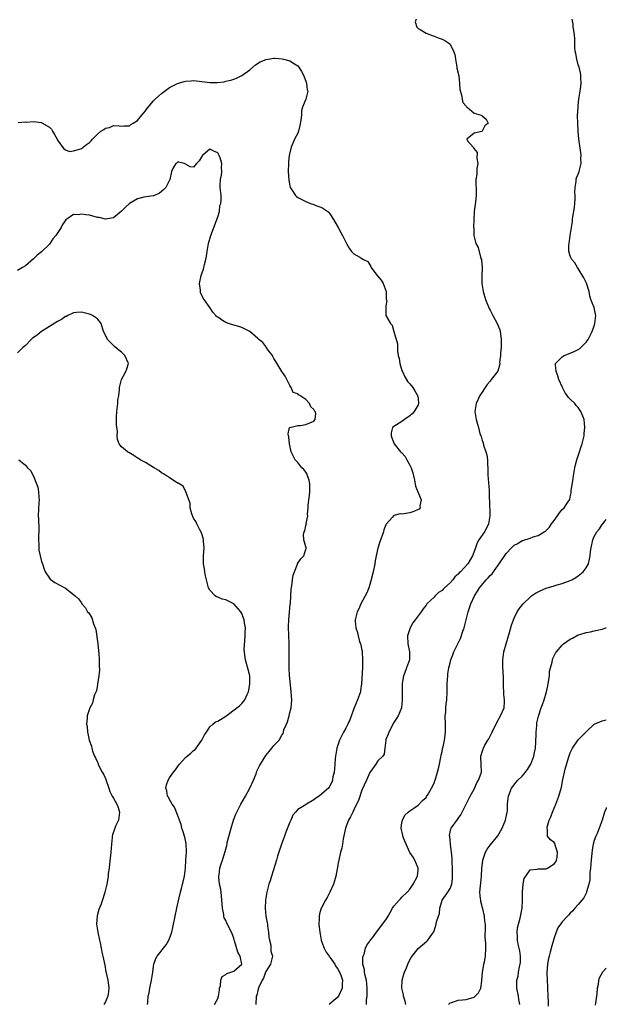
# Model space of a CAD drawing. Units: inches. Extents: x 2562000 to 2565000, y 1530000 to 1533000.
# Drawn here: x 2564854 to 2565000, y 1530979 to 1531225 of the extents above; entities that cross this region are included whole.
import ezdxf

# ---------------------------------------------------------------- set-up
doc = ezdxf.new("R2010")
doc.units = ezdxf.units.IN
doc.header["$MEASUREMENT"] = 0
doc.layers.add('LD25621530_2ft', color=123, linetype='Continuous')

msp = doc.modelspace()

# ---------------------------------------------------------------- linework, layer by layer
at = {"layer": 'LD25621530_2ft'}
for points, elevation in [([(2564952.5, 1531225), (2564952.31, 1531224.31), (2564952.72, 1531223), (2564953, 1531222.71), (2564953.55, 1531222.45), (2564955, 1531221.52), (2564956.8, 1531220.8), (2564957, 1531220.76), (2564958.29, 1531220.29), (2564959, 1531220.01), (2564959.71, 1531219.71), (2564960.73, 1531219), (2564961, 1531218.73), (2564961.89, 1531217), (2564962.17, 1531216.17), (2564962.35, 1531215), (2564962.71, 1531213), (2564962.73, 1531212.73), (2564963, 1531211.52), (2564963.08, 1531211.08), (2564963.15, 1531210.85), (2564963.36, 1531209), (2564963.4, 1531207.4), (2564963.87, 1531206.13), (2564964.04, 1531205), (2564964.23, 1531204.23), (2564965, 1531203.27), (2564965.11, 1531203.11), (2564965.29, 1531203), (2564967, 1531201.55), (2564968.8, 1531201), (2564968.91, 1531200.91), (2564969, 1531200.88), (2564970.02, 1531200.02), (2564970.49, 1531199), (2564969.66, 1531198.34), (2564969.04, 1531197), (2564968.95, 1531196.95), (2564967, 1531196.57), (2564965.21, 1531195), (2564965.38, 1531194.62), (2564966.73, 1531193), (2564966.89, 1531192.89), (2564967, 1531192.6), (2564967.74, 1531191.74), (2564967.7, 1531190.3), (2564967.91, 1531189), (2564967.68, 1531187.68), (2564967.65, 1531187), (2564967.7, 1531186.3), (2564967.41, 1531185), (2564967.44, 1531183.44), (2564967.52, 1531183), (2564967.49, 1531182.51), (2564967.51, 1531181), (2564967.35, 1531179.35), (2564967.24, 1531178.76), (2564967.05, 1531177), (2564966.94, 1531175), (2564966.89, 1531173), (2564966.91, 1531172.91), (2564966.95, 1531171), (2564967.42, 1531169), (2564967.99, 1531167.99), (2564968.72, 1531165.28), (2564968.83, 1531165), (2564968.86, 1531164.86), (2564969.01, 1531163.01), (2564968.95, 1531160.95), (2564968.97, 1531159), (2564969.26, 1531157), (2564969.84, 1531155), (2564970.75, 1531152.75), (2564971, 1531152.3), (2564971.67, 1531151), (2564972.75, 1531149), (2564973, 1531148.45), (2564973.4, 1531147.4), (2564973.51, 1531147), (2564973.58, 1531146.42), (2564973.79, 1531145), (2564973.74, 1531143), (2564973.6, 1531141.6), (2564973.58, 1531141), (2564973.38, 1531139.38), (2564973.39, 1531139), (2564973.36, 1531138.64), (2564972.9, 1531137.1), (2564971.3, 1531135), (2564971.16, 1531134.84), (2564971, 1531134.63), (2564970.24, 1531133.76), (2564969.75, 1531133), (2564969, 1531131.88), (2564968.47, 1531131), (2564967.52, 1531129), (2564967.17, 1531127), (2564967.49, 1531125), (2564967.89, 1531123.89), (2564968.09, 1531123), (2564968.46, 1531121.54), (2564968.66, 1531121), (2564968.77, 1531120.77), (2564969, 1531119.79), (2564969.24, 1531119.24), (2564969.36, 1531118.64), (2564969.94, 1531117), (2564970.2, 1531116.2), (2564970.31, 1531115), (2564970.32, 1531113.68), (2564970.41, 1531113), (2564970.46, 1531112.46), (2564970.43, 1531111), (2564970.51, 1531110.51), (2564970.56, 1531109), (2564970.64, 1531108.64), (2564970.73, 1531107), (2564970.78, 1531105.22), (2564970.84, 1531104.84), (2564970.89, 1531101), (2564970.57, 1531099), (2564970.1, 1531097.9), (2564969.57, 1531097), (2564968.22, 1531095), (2564967.79, 1531094.21), (2564967.31, 1531093), (2564967, 1531092.06), (2564966.59, 1531091), (2564965.43, 1531089), (2564963.58, 1531087), (2564963.28, 1531086.72), (2564963, 1531086.4), (2564962.23, 1531085.77), (2564961.66, 1531085), (2564961, 1531084.24), (2564959.62, 1531083), (2564959.32, 1531082.68), (2564959, 1531082.31), (2564958.14, 1531081.86), (2564957.25, 1531081), (2564957, 1531080.71), (2564955.2, 1531079), (2564955, 1531078.69), (2564954.28, 1531077.72), (2564953.81, 1531077), (2564953, 1531076), (2564952.33, 1531075), (2564951.72, 1531074.28), (2564951.01, 1531073), (2564950.4, 1531071), (2564950.48, 1531069), (2564950.9, 1531067), (2564950.86, 1531065), (2564950.15, 1531063), (2564949.63, 1531061.63), (2564949.41, 1531061), (2564949.08, 1531059.08), (2564949.01, 1531057), (2564949.06, 1531055), (2564948.86, 1531053), (2564948.01, 1531051), (2564947.63, 1531050.37), (2564947, 1531049.4), (2564945.75, 1531047), (2564945.57, 1531046.43), (2564945, 1531045.09), (2564944.96, 1531044.96), (2564944.68, 1531043), (2564944.53, 1531041.47), (2564944.22, 1531041), (2564943, 1531039.84), (2564942.51, 1531039), (2564941, 1531036.93), (2564940.12, 1531035), (2564939, 1531032.45), (2564938.11, 1531029.89), (2564937.67, 1531029), (2564937, 1531027.57), (2564936.71, 1531027), (2564936.19, 1531025.81), (2564935.68, 1531025), (2564935, 1531023.28), (2564934.87, 1531023), (2564934.29, 1531020.3), (2564934.14, 1531019), (2564933.97, 1531018.03), (2564933.68, 1531017), (2564933.2, 1531015), (2564933, 1531013.93), (2564932.87, 1531013.13), (2564932.85, 1531012.85), (2564932.53, 1531011), (2564932.17, 1531009.83), (2564931.94, 1531009), (2564930.99, 1531007), (2564930.31, 1531005.69), (2564929.89, 1531005), (2564929, 1531003.26), (2564928.85, 1531003), (2564928.42, 1531001.58), (2564928.29, 1531001), (2564928.32, 1531000.32), (2564928.26, 1530999), (2564928.39, 1530997.61), (2564928.49, 1530997), (2564928.85, 1530995), (2564929, 1530994.54), (2564929.55, 1530993), (2564930.04, 1530992.04), (2564930.85, 1530991), (2564930.9, 1530990.9), (2564931, 1530990.81), (2564932.2, 1530989), (2564932.46, 1530988.46), (2564933, 1530987.87), (2564933.27, 1530987.27), (2564933.41, 1530987), (2564933.71, 1530986.29), (2564934.13, 1530985), (2564934.06, 1530984.06), (2564934.09, 1530983), (2564933.16, 1530981), (2564933, 1530980.76), (2564931, 1530979.1), (2564930.85, 1530979)], 7872), ([(2564940.14, 1530979), (2564940.13, 1530980.13), (2564940.28, 1530981), (2564940.35, 1530981.65), (2564940.35, 1530983), (2564940.12, 1530985), (2564939.8, 1530986.2), (2564939.66, 1530987), (2564939.63, 1530987.63), (2564939.27, 1530989), (2564939.23, 1530990.77), (2564939.29, 1530991), (2564939.52, 1530991.52), (2564939.92, 1530993), (2564940.25, 1530993.75), (2564941, 1530994.74), (2564941.1, 1530994.9), (2564941.64, 1530995.64), (2564942.6, 1530997), (2564943, 1530997.44), (2564944.17, 1530999), (2564945, 1531000.06), (2564945.52, 1531001), (2564946.07, 1531001.93), (2564946.65, 1531003), (2564947, 1531003.53), (2564948.26, 1531005), (2564948.61, 1531005.38), (2564949, 1531005.79), (2564950.28, 1531007), (2564951, 1531007.79), (2564951.82, 1531009), (2564952.85, 1531011), (2564953, 1531012.5), (2564953.07, 1531013), (2564952.22, 1531015), (2564951.79, 1531015.79), (2564951, 1531016.91), (2564950.9, 1531017.1), (2564950.02, 1531019), (2564949.75, 1531019.75), (2564949.22, 1531021), (2564949.2, 1531021.2), (2564948.79, 1531023), (2564949, 1531024.44), (2564949.1, 1531025), (2564949.75, 1531026.25), (2564950.56, 1531027), (2564951, 1531027.35), (2564951.98, 1531027.98), (2564953, 1531028.71), (2564954.12, 1531029.88), (2564955, 1531030.66), (2564955.14, 1531030.86), (2564955.51, 1531031.51), (2564956.4, 1531033), (2564957, 1531034.23), (2564957.23, 1531034.77), (2564957.3, 1531035), (2564957.9, 1531037), (2564958.21, 1531038.21), (2564958.34, 1531039), (2564958.73, 1531040.73), (2564958.78, 1531041.22), (2564959, 1531042.12), (2564959.15, 1531042.85), (2564959.27, 1531043.27), (2564959.63, 1531045), (2564959.78, 1531046.22), (2564959.85, 1531047), (2564959.83, 1531047.83), (2564959.84, 1531049), (2564959.82, 1531051), (2564959.92, 1531051.92), (2564959.97, 1531053), (2564960.06, 1531053.94), (2564960.21, 1531055), (2564960.31, 1531057), (2564960.32, 1531059), (2564960.42, 1531061), (2564960.47, 1531061.53), (2564960.69, 1531063), (2564961, 1531064.3), (2564961.19, 1531065), (2564961.71, 1531066.29), (2564961.97, 1531067), (2564962.86, 1531068.86), (2564963.63, 1531070.37), (2564964.22, 1531072.22), (2564964.5, 1531073), (2564965, 1531075.04), (2564965.54, 1531077), (2564966.21, 1531079), (2564967.08, 1531081), (2564967.85, 1531082.15), (2564968.35, 1531083), (2564970.05, 1531085), (2564970.54, 1531085.46), (2564971, 1531086.06), (2564971.47, 1531086.53), (2564971.83, 1531087), (2564973, 1531088.67), (2564973.27, 1531089), (2564975, 1531091.59), (2564976.37, 1531093), (2564976.7, 1531093.3), (2564977, 1531093.65), (2564977.9, 1531094.1), (2564979, 1531094.84), (2564979.15, 1531094.85), (2564981, 1531095.44), (2564981.72, 1531095.72), (2564983, 1531096.03), (2564984.48, 1531097), (2564984.82, 1531097.18), (2564985, 1531097.32), (2564985.82, 1531098.18), (2564986.31, 1531099), (2564987, 1531099.84), (2564987.8, 1531101), (2564988.28, 1531101.72), (2564989, 1531102.56), (2564989.52, 1531103), (2564990.39, 1531104.39), (2564990.91, 1531105.09), (2564991, 1531105.71), (2564991.26, 1531106.74), (2564991.21, 1531107), (2564991.19, 1531107.19), (2564991.72, 1531110.28), (2564991.79, 1531111), (2564992.14, 1531113), (2564992.3, 1531113.7), (2564992.67, 1531115), (2564993.35, 1531117), (2564993.7, 1531118.3), (2564993.96, 1531119), (2564994.32, 1531120.32), (2564994.45, 1531121), (2564994.47, 1531121.53), (2564994.68, 1531123), (2564994.45, 1531125), (2564994.13, 1531125.87), (2564993.68, 1531127), (2564993, 1531128.02), (2564992.5, 1531128.5), (2564992.12, 1531129), (2564991, 1531130.14), (2564990.56, 1531130.56), (2564990.26, 1531131), (2564989.72, 1531131.72), (2564989.03, 1531133), (2564988.15, 1531135), (2564987.9, 1531135.9), (2564987.45, 1531137), (2564987.31, 1531138.69), (2564987.36, 1531139), (2564989, 1531140.67), (2564989.5, 1531141), (2564991, 1531141.58), (2564991.96, 1531142.04), (2564993, 1531142.51), (2564993.28, 1531142.72), (2564993.62, 1531143), (2564995, 1531144.36), (2564995.45, 1531145), (2564995.97, 1531146.03), (2564996.48, 1531147), (2564997, 1531148.4), (2564997.17, 1531149), (2564997.37, 1531151), (2564997.34, 1531151.34), (2564997.01, 1531153), (2564996.16, 1531155), (2564995.89, 1531155.89), (2564995.7, 1531157), (2564995.07, 1531159.07), (2564994.43, 1531160.43), (2564993, 1531162.77), (2564992.81, 1531163), (2564992.16, 1531164.16), (2564991.36, 1531165), (2564991, 1531165.86), (2564990.7, 1531166.7), (2564990.67, 1531167), (2564990.68, 1531168.68), (2564990.74, 1531169), (2564991.01, 1531171.01), (2564991.53, 1531174.47), (2564991.56, 1531175), (2564991.64, 1531175.64), (2564992.04, 1531177.96), (2564992.17, 1531179), (2564992.24, 1531180.24), (2564992.26, 1531181), (2564992.18, 1531181.82), (2564992.22, 1531183), (2564992.49, 1531184.49), (2564992.5, 1531185), (2564992.6, 1531185.4), (2564993, 1531186.34), (2564993.22, 1531187), (2564993.69, 1531189), (2564993.68, 1531190.32), (2564993.7, 1531191), (2564993.63, 1531191.63), (2564993.16, 1531195.16), (2564992.98, 1531196.98), (2564992.87, 1531199), (2564992.85, 1531200.85), (2564992.95, 1531203), (2564993, 1531203.48), (2564993.17, 1531205), (2564993.49, 1531207), (2564993.54, 1531207.54), (2564993.72, 1531209), (2564993.65, 1531210.35), (2564993.63, 1531211), (2564993.57, 1531211.57), (2564993.19, 1531213), (2564993, 1531213.61), (2564992.62, 1531215), (2564992.42, 1531216.42), (2564992.26, 1531217), (2564992.18, 1531217.82), (2564992.17, 1531220.17), (2564992.09, 1531221), (2564991.86, 1531222.14), (2564991.77, 1531223), (2564991.74, 1531223.74), (2564991.45, 1531225)], 7870), ([(2564853.17, 1531199.17), (2564855, 1531199.37), (2564855.29, 1531199.29), (2564857, 1531199.45), (2564859, 1531199.17), (2564859.14, 1531199.14), (2564861, 1531198.01), (2564861.51, 1531197.51), (2564861.78, 1531197), (2564862.24, 1531196.24), (2564862.9, 1531195), (2564863, 1531194.79), (2564864.6, 1531192.6), (2564865, 1531192.41), (2564866, 1531192), (2564867, 1531192.1), (2564868.52, 1531192.53), (2564869, 1531192.73), (2564869.41, 1531193), (2564870.29, 1531193.71), (2564871, 1531194.24), (2564871.41, 1531194.59), (2564871.74, 1531195), (2564873, 1531196.27), (2564873.87, 1531197), (2564874.56, 1531197.44), (2564875, 1531197.75), (2564876.03, 1531197.97), (2564877, 1531198.41), (2564878.39, 1531198.39), (2564879, 1531198.28), (2564879.66, 1531198.34), (2564881, 1531198.39), (2564881.34, 1531198.66), (2564881.93, 1531199), (2564883, 1531199.69), (2564884.1, 1531201), (2564885, 1531202.13), (2564885.35, 1531202.65), (2564885.61, 1531203), (2564887, 1531204.59), (2564887.38, 1531205), (2564888.21, 1531205.79), (2564889, 1531206.47), (2564889.3, 1531206.7), (2564891, 1531207.98), (2564893, 1531208.92), (2564894.59, 1531209.41), (2564895, 1531209.49), (2564896.36, 1531209.64), (2564897, 1531209.65), (2564899, 1531209.44), (2564901, 1531209.17), (2564902.85, 1531209.15), (2564904.64, 1531209.36), (2564905, 1531209.49), (2564906.27, 1531209.73), (2564907, 1531210.04), (2564907.72, 1531210.28), (2564909, 1531210.92), (2564911, 1531212.37), (2564912.4, 1531213.6), (2564913.62, 1531214.38), (2564915.07, 1531214.93), (2564915.61, 1531215), (2564917, 1531215.25), (2564917.26, 1531215.26), (2564919.13, 1531215.13), (2564919.45, 1531215), (2564921, 1531214.62), (2564922.18, 1531213.82), (2564923, 1531213.31), (2564923.26, 1531213), (2564923.93, 1531211.93), (2564924.45, 1531211), (2564925, 1531209.54), (2564925.19, 1531209), (2564925.35, 1531207.36), (2564925.54, 1531207), (2564925.04, 1531205), (2564924.2, 1531203), (2564923.9, 1531202.1), (2564923.9, 1531201), (2564923.78, 1531199.78), (2564923.54, 1531198.46), (2564923.17, 1531197), (2564923, 1531196.55), (2564922.18, 1531195), (2564921.81, 1531194.19), (2564921.33, 1531193), (2564920.84, 1531191), (2564920.66, 1531189.34), (2564920.64, 1531189), (2564920.62, 1531187), (2564920.76, 1531184.76), (2564921, 1531183.4), (2564921.08, 1531183.08), (2564921.11, 1531183), (2564921.36, 1531182.64), (2564922.42, 1531181), (2564922.7, 1531180.7), (2564923, 1531180.51), (2564925, 1531179.44), (2564926.13, 1531179), (2564927, 1531178.69), (2564927.53, 1531178.47), (2564929, 1531177.97), (2564930.49, 1531177), (2564930.75, 1531176.75), (2564931, 1531176.42), (2564931.91, 1531175), (2564933.04, 1531173), (2564933.7, 1531171.7), (2564934.16, 1531171), (2564935, 1531169.3), (2564935.19, 1531169), (2564935.83, 1531167.83), (2564936.36, 1531167), (2564937, 1531166.43), (2564938.45, 1531165.55), (2564939, 1531165.27), (2564939.37, 1531165), (2564940.51, 1531164.51), (2564941, 1531163.66), (2564941.26, 1531163.26), (2564941.34, 1531163), (2564942.24, 1531161.76), (2564942.82, 1531161), (2564942.92, 1531160.92), (2564943.82, 1531159.82), (2564944.33, 1531159), (2564945.02, 1531157), (2564945.09, 1531155.09), (2564945.23, 1531154.77), (2564945, 1531153.44), (2564944.98, 1531153), (2564945, 1531151), (2564946.14, 1531149), (2564946.58, 1531148.58), (2564946.93, 1531147), (2564947.91, 1531143.91), (2564947.87, 1531143), (2564947.87, 1531142.13), (2564948.08, 1531141), (2564948.27, 1531140.27), (2564948.44, 1531139), (2564949, 1531137.29), (2564949.11, 1531137), (2564949.73, 1531135.73), (2564950.47, 1531134.47), (2564951, 1531133.93), (2564951.7, 1531133), (2564952.21, 1531132.21), (2564952.91, 1531131), (2564953, 1531130.3), (2564953.13, 1531129), (2564953, 1531128.68), (2564952.02, 1531127), (2564951.57, 1531126.43), (2564951, 1531125.95), (2564949.6, 1531125), (2564949, 1531124.51), (2564947.67, 1531123.67), (2564947, 1531123.28), (2564946.66, 1531123), (2564946.29, 1531121.71), (2564946.27, 1531121), (2564946.45, 1531120.45), (2564947.04, 1531119), (2564948.66, 1531117), (2564948.83, 1531116.83), (2564949, 1531116.7), (2564949.83, 1531115.83), (2564950.21, 1531115), (2564951, 1531113.66), (2564951.28, 1531113), (2564951.73, 1531111.73), (2564951.88, 1531111), (2564952.13, 1531109.87), (2564952.29, 1531109), (2564952.37, 1531108.37), (2564952.97, 1531107), (2564953.76, 1531105), (2564953.44, 1531103.44), (2564953.53, 1531103), (2564953.32, 1531102.68), (2564953, 1531102.58), (2564951.97, 1531102.03), (2564951, 1531101.71), (2564949.46, 1531101.46), (2564949, 1531101.43), (2564948.53, 1531101.47), (2564946.97, 1531101.03), (2564946.55, 1531100.55), (2564945.14, 1531099), (2564945.07, 1531098.93), (2564945, 1531098.77), (2564944.51, 1531097.49), (2564944.38, 1531097), (2564943.5, 1531094.5), (2564943, 1531092.93), (2564942.59, 1531091), (2564942.28, 1531089.72), (2564942.19, 1531089), (2564941.8, 1531087), (2564941.42, 1531085.42), (2564941.35, 1531085), (2564941, 1531083.86), (2564940.71, 1531083), (2564940.25, 1531081.75), (2564938.77, 1531079), (2564938.2, 1531077.8), (2564937.79, 1531077), (2564937.31, 1531075), (2564937.31, 1531074.69), (2564937.47, 1531073), (2564937.87, 1531071.87), (2564938.04, 1531071), (2564938.43, 1531069.57), (2564938.63, 1531069), (2564938.7, 1531068.7), (2564939.03, 1531067), (2564939.17, 1531065), (2564939.14, 1531063.14), (2564938.93, 1531059), (2564938.67, 1531057.33), (2564938.61, 1531057), (2564937.92, 1531055), (2564937.1, 1531053), (2564935.95, 1531050.05), (2564935.48, 1531049), (2564935, 1531047.99), (2564934.43, 1531047), (2564933.43, 1531045), (2564932.76, 1531043), (2564932.4, 1531041), (2564932.31, 1531040.31), (2564932.21, 1531039), (2564932.18, 1531037.82), (2564932.06, 1531037), (2564931.78, 1531035.78), (2564931.69, 1531035), (2564931.5, 1531034.5), (2564931, 1531033.53), (2564930.81, 1531033.19), (2564930.65, 1531033), (2564929, 1531031.59), (2564928.33, 1531031), (2564927.51, 1531030.49), (2564927, 1531030.1), (2564925.16, 1531029), (2564924.64, 1531028.64), (2564923, 1531027.62), (2564922.42, 1531027), (2564921.79, 1531026.21), (2564921.24, 1531025), (2564921, 1531024.45), (2564920.04, 1531021.96), (2564919.65, 1531021), (2564918.9, 1531019), (2564917.97, 1531015.97), (2564917.7, 1531015), (2564916.42, 1531011), (2564916.12, 1531009.88), (2564915.79, 1531009), (2564915.28, 1531007), (2564915, 1531005.52), (2564914.92, 1531005), (2564914.81, 1531003), (2564915.01, 1531001), (2564915.37, 1530999.37), (2564915.4, 1530999), (2564915.47, 1530998.53), (2564915.72, 1530997), (2564915.79, 1530995.79), (2564915.94, 1530995), (2564916.25, 1530993.75), (2564916.28, 1530993), (2564916.29, 1530992.29), (2564916.68, 1530991), (2564916.22, 1530989), (2564915, 1530987.18), (2564914.95, 1530987), (2564914.44, 1530985.56), (2564914.12, 1530985), (2564913.25, 1530983.25), (2564913.15, 1530983), (2564913, 1530982.43), (2564912.73, 1530981.27), (2564912.63, 1530981), (2564912.54, 1530979)], 7874), ([(2564902.24, 1530979), (2564903, 1530980.48), (2564903.18, 1530981), (2564903.42, 1530982.58), (2564903.46, 1530983), (2564903.66, 1530983.66), (2564903.81, 1530985), (2564904.08, 1530985.92), (2564905, 1530986.49), (2564905.26, 1530986.74), (2564906.25, 1530987), (2564907, 1530987.26), (2564908.99, 1530989), (2564908.64, 1530991), (2564908.05, 1530992.05), (2564907.17, 1530994.83), (2564907.12, 1530995), (2564907.11, 1530995.11), (2564907, 1530995.54), (2564906.63, 1530996.63), (2564905.47, 1530999), (2564905.28, 1530999.28), (2564905, 1530999.95), (2564904.58, 1531000.58), (2564904.54, 1531001), (2564904.55, 1531001.45), (2564904.19, 1531003), (2564904.08, 1531004.08), (2564904.07, 1531005), (2564903.91, 1531006.09), (2564903.79, 1531007.79), (2564903.46, 1531009), (2564903.25, 1531010.75), (2564903.27, 1531011), (2564903.35, 1531011.35), (2564903.57, 1531013), (2564903.88, 1531014.12), (2564904.21, 1531015), (2564904.86, 1531017.14), (2564905, 1531017.74), (2564905.3, 1531018.7), (2564905.33, 1531019), (2564905.4, 1531019.4), (2564906.35, 1531023), (2564906.97, 1531025), (2564907.53, 1531026.47), (2564907.76, 1531027), (2564908.81, 1531029), (2564909.95, 1531031), (2564911, 1531032.97), (2564911.9, 1531035), (2564912.58, 1531036.58), (2564912.81, 1531037.19), (2564913.44, 1531038.56), (2564915, 1531041.12), (2564915.86, 1531042.14), (2564916.55, 1531043), (2564917, 1531043.6), (2564918.33, 1531045), (2564919, 1531046.21), (2564919.35, 1531046.65), (2564919.4, 1531047), (2564919.54, 1531047.54), (2564920.16, 1531049), (2564920.44, 1531049.56), (2564920.83, 1531051), (2564921, 1531051.85), (2564921.3, 1531053), (2564921.49, 1531055), (2564921.37, 1531057), (2564921, 1531060.41), (2564920.96, 1531061), (2564920.88, 1531063), (2564920.85, 1531067), (2564920.81, 1531069.19), (2564920.73, 1531071), (2564920.67, 1531073.33), (2564920.76, 1531075), (2564920.95, 1531076.95), (2564921.11, 1531078.89), (2564921.15, 1531079.15), (2564921.32, 1531082.68), (2564921.49, 1531083.49), (2564921.67, 1531085), (2564921.84, 1531086.16), (2564922.15, 1531087), (2564922.9, 1531088.9), (2564922.94, 1531089.06), (2564923, 1531089.16), (2564923.76, 1531090.24), (2564924.53, 1531091), (2564925, 1531092.69), (2564925.18, 1531093), (2564925, 1531093.26), (2564924.53, 1531095), (2564924.41, 1531096.41), (2564924.56, 1531097), (2564924.74, 1531097.26), (2564925, 1531098.59), (2564925.15, 1531098.85), (2564925.09, 1531099.09), (2564925.47, 1531101), (2564925.41, 1531101.41), (2564925.57, 1531103), (2564925.55, 1531103.56), (2564925.74, 1531105), (2564925.94, 1531106.06), (2564926.02, 1531107), (2564926.03, 1531109), (2564925.85, 1531109.85), (2564925.45, 1531111), (2564925.35, 1531111.35), (2564925, 1531111.91), (2564924.52, 1531112.52), (2564924.04, 1531113), (2564923, 1531114.33), (2564922.31, 1531115), (2564921.34, 1531117), (2564920.92, 1531119), (2564920.75, 1531120.75), (2564920.66, 1531121), (2564920.55, 1531121.45), (2564920.96, 1531123), (2564921, 1531123.06), (2564921.04, 1531123.04), (2564923, 1531123.57), (2564923.55, 1531123.55), (2564925, 1531123.83), (2564927, 1531124.64), (2564927.36, 1531125), (2564927.46, 1531126.54), (2564927.32, 1531127), (2564927.17, 1531127.17), (2564927, 1531127.54), (2564926.23, 1531128.23), (2564925.93, 1531129), (2564925, 1531130.07), (2564923.53, 1531131), (2564923.19, 1531131.19), (2564923, 1531131.42), (2564921.81, 1531131.81), (2564921.37, 1531133), (2564921, 1531133.56), (2564919.83, 1531135.83), (2564919, 1531137), (2564917.5, 1531139.5), (2564917, 1531140.27), (2564916.78, 1531140.78), (2564916.64, 1531141), (2564915.63, 1531142.37), (2564915.13, 1531143.13), (2564915, 1531143.26), (2564914.24, 1531144.24), (2564913.26, 1531145), (2564913, 1531145.29), (2564911, 1531146.98), (2564909.69, 1531147.69), (2564909, 1531148), (2564908.27, 1531148.27), (2564907, 1531148.56), (2564905.72, 1531149), (2564905, 1531149.22), (2564904.22, 1531149.78), (2564903, 1531150.55), (2564902.74, 1531150.74), (2564902.54, 1531151), (2564901.8, 1531151.8), (2564901.03, 1531153), (2564899.61, 1531155), (2564899.35, 1531155.35), (2564898.72, 1531156.72), (2564898.68, 1531157), (2564898.68, 1531157.32), (2564898.48, 1531159), (2564898.88, 1531161), (2564899.46, 1531162.54), (2564899.72, 1531163.72), (2564900.08, 1531165), (2564900.21, 1531165.79), (2564900.37, 1531167), (2564900.67, 1531169), (2564901.25, 1531171), (2564901.43, 1531171.43), (2564902.03, 1531173), (2564902.73, 1531174.73), (2564903, 1531175.67), (2564903.41, 1531177), (2564903.56, 1531178.44), (2564903.82, 1531179), (2564903.9, 1531179.9), (2564903.85, 1531181), (2564903.71, 1531182.29), (2564903.61, 1531183), (2564903.61, 1531183.61), (2564903.7, 1531185), (2564903.95, 1531186.05), (2564904.06, 1531187), (2564903.97, 1531187.97), (2564904.05, 1531189), (2564903.64, 1531190.36), (2564903.4, 1531191), (2564903, 1531191.64), (2564902.02, 1531192.02), (2564901, 1531192.54), (2564899.18, 1531191), (2564899.13, 1531190.87), (2564898.38, 1531189.62), (2564897.75, 1531189), (2564897, 1531188.03), (2564896.15, 1531188.15), (2564895, 1531188.78), (2564894.84, 1531188.84), (2564894.6, 1531189), (2564893.31, 1531189.31), (2564893, 1531189.29), (2564892.85, 1531189.15), (2564892.59, 1531189), (2564891.9, 1531187.9), (2564891.45, 1531187), (2564891.03, 1531185), (2564890.05, 1531183), (2564889.53, 1531182.47), (2564888.48, 1531181.52), (2564887.24, 1531181), (2564887, 1531180.91), (2564886.92, 1531180.92), (2564884.57, 1531180.57), (2564883, 1531180.12), (2564881, 1531179), (2564879.96, 1531178.04), (2564879, 1531177.09), (2564877, 1531175.37), (2564875, 1531175.04), (2564873.44, 1531175.44), (2564873, 1531175.5), (2564871, 1531176.04), (2564870.11, 1531176.11), (2564869, 1531176.35), (2564868.18, 1531176.18), (2564867, 1531176.2), (2564865.11, 1531174.89), (2564864.29, 1531173.71), (2564863.93, 1531173), (2564862.58, 1531171), (2564861.89, 1531170.11), (2564861, 1531168.86), (2564859, 1531166.89), (2564857.92, 1531166.08), (2564857, 1531165.16), (2564855, 1531163.43), (2564854.29, 1531163), (2564853, 1531162.26)], 7876), ([(2564885.5, 1530979), (2564885.58, 1530979.58), (2564885.68, 1530981), (2564885.86, 1530981.86), (2564886.05, 1530983), (2564886.47, 1530985), (2564886.78, 1530987), (2564887, 1530988.55), (2564887.09, 1530989), (2564887.54, 1530990.45), (2564887.87, 1530991), (2564890.11, 1530993.89), (2564890.79, 1530995), (2564891, 1530995.48), (2564891.52, 1530997), (2564891.8, 1530998.2), (2564892.35, 1531001), (2564892.77, 1531003), (2564893.29, 1531005.29), (2564893.73, 1531007), (2564893.93, 1531007.93), (2564894.24, 1531009), (2564894.42, 1531009.58), (2564894.69, 1531011), (2564894.96, 1531013), (2564895.07, 1531015), (2564895.21, 1531017), (2564895.17, 1531019.17), (2564894.76, 1531020.76), (2564894.31, 1531022.31), (2564894.07, 1531023), (2564893.88, 1531023.88), (2564893.49, 1531025), (2564893, 1531026.32), (2564892.22, 1531028.22), (2564891.6, 1531029), (2564891, 1531030.18), (2564890.71, 1531030.71), (2564890.48, 1531031), (2564890.29, 1531032.29), (2564890.06, 1531033), (2564890.21, 1531033.79), (2564890.61, 1531035), (2564891, 1531035.52), (2564891.97, 1531037), (2564892.47, 1531037.53), (2564893, 1531038.27), (2564893.46, 1531039), (2564895, 1531040.62), (2564895.37, 1531041), (2564896.3, 1531041.7), (2564897, 1531042.36), (2564897.37, 1531042.63), (2564897.65, 1531043), (2564899.05, 1531045), (2564899.74, 1531046.26), (2564900.18, 1531047), (2564901, 1531048.28), (2564901.76, 1531049), (2564902.48, 1531049.52), (2564903, 1531049.68), (2564905.07, 1531050.93), (2564907.81, 1531053), (2564908.45, 1531053.55), (2564909, 1531054.13), (2564909.79, 1531055), (2564910.38, 1531056.38), (2564910.72, 1531057), (2564911.03, 1531058.97), (2564910.99, 1531060.99), (2564910.63, 1531062.63), (2564910.15, 1531064.15), (2564909.95, 1531065), (2564909.81, 1531066.19), (2564909.66, 1531067), (2564909.64, 1531067.64), (2564909.74, 1531069.74), (2564909.89, 1531071), (2564909.85, 1531071.85), (2564909.92, 1531073), (2564909.73, 1531074.27), (2564909.57, 1531075), (2564909.43, 1531075.43), (2564909, 1531076.62), (2564908.81, 1531077), (2564907.04, 1531079.04), (2564905, 1531080), (2564904.15, 1531080.15), (2564903, 1531080.66), (2564902.74, 1531080.74), (2564902.37, 1531081), (2564901, 1531082.4), (2564900.69, 1531083), (2564900.34, 1531084.34), (2564899.96, 1531086.04), (2564899.79, 1531087), (2564899.71, 1531087.71), (2564899.44, 1531089), (2564899.46, 1531091), (2564899.61, 1531093), (2564899.45, 1531094.55), (2564899.45, 1531095), (2564899.41, 1531095.41), (2564899, 1531096.48), (2564898.88, 1531096.88), (2564898.53, 1531097.47), (2564897.77, 1531099), (2564897.55, 1531099.55), (2564897, 1531100.38), (2564896.81, 1531100.81), (2564896.7, 1531101), (2564896.54, 1531101.46), (2564896.15, 1531103), (2564896.12, 1531104.12), (2564895.03, 1531106.97), (2564895.03, 1531107), (2564894.35, 1531108.35), (2564893.12, 1531109.12), (2564893, 1531109.15), (2564892.64, 1531109.36), (2564891, 1531110.48), (2564890.72, 1531110.72), (2564890.2, 1531111), (2564889.47, 1531111.47), (2564889, 1531111.7), (2564888.27, 1531112.27), (2564886.94, 1531113.06), (2564885, 1531114.28), (2564883.68, 1531115), (2564883.26, 1531115.26), (2564883, 1531115.4), (2564882.06, 1531116.06), (2564880.81, 1531116.81), (2564880.48, 1531117), (2564879, 1531118.23), (2564878.62, 1531118.62), (2564878.41, 1531119), (2564878.02, 1531120.02), (2564877.94, 1531121), (2564877.97, 1531122.03), (2564877.73, 1531123.73), (2564877.75, 1531125), (2564877.73, 1531125.73), (2564877.81, 1531127), (2564878.04, 1531129), (2564878.11, 1531129.89), (2564878.3, 1531131), (2564878.46, 1531132.46), (2564878.49, 1531133), (2564879.01, 1531135), (2564880.06, 1531137), (2564880.28, 1531137.72), (2564880.72, 1531139), (2564879.85, 1531141), (2564879, 1531141.88), (2564878.36, 1531142.36), (2564877.27, 1531143.27), (2564877, 1531143.55), (2564876.24, 1531144.24), (2564875.5, 1531145), (2564875, 1531146.11), (2564874.52, 1531147), (2564873.88, 1531149), (2564873, 1531150.16), (2564871.79, 1531151), (2564871.25, 1531151.25), (2564871, 1531151.37), (2564869.67, 1531151.67), (2564869, 1531151.87), (2564867.78, 1531151.78), (2564867, 1531151.69), (2564865.63, 1531151), (2564865.22, 1531150.78), (2564865, 1531150.73), (2564864.03, 1531149.97), (2564863, 1531149.51), (2564861, 1531148.24), (2564859, 1531147.02), (2564857.92, 1531146.08), (2564857, 1531145.52), (2564856.72, 1531145.28), (2564856.41, 1531145), (2564855, 1531143.54), (2564854.39, 1531143), (2564853, 1531141.67)], 7878), ([(2564853.34, 1531115), (2564855, 1531113.61), (2564855.56, 1531113), (2564856.28, 1531112.28), (2564857, 1531110.9), (2564857.81, 1531109), (2564858.14, 1531108.14), (2564858.29, 1531107), (2564858.34, 1531105.66), (2564858.4, 1531105), (2564858.35, 1531104.35), (2564858.22, 1531101), (2564858.27, 1531100.27), (2564858.32, 1531097.68), (2564858.32, 1531097), (2564858.25, 1531096.25), (2564858.27, 1531095), (2564858.38, 1531093.62), (2564858.34, 1531093), (2564858.37, 1531092.37), (2564858.7, 1531091), (2564859, 1531089.55), (2564859.23, 1531089), (2564859.67, 1531087.67), (2564859.94, 1531087), (2564861, 1531085.45), (2564861.2, 1531085.2), (2564861.45, 1531085), (2564862.36, 1531084.36), (2564863.63, 1531083.63), (2564864.81, 1531083), (2564865, 1531082.88), (2564867, 1531081.3), (2564867.45, 1531081), (2564868.24, 1531080.24), (2564869, 1531079.22), (2564869.1, 1531079), (2564870.02, 1531078.02), (2564870.48, 1531077), (2564870.8, 1531076.8), (2564871.55, 1531075.55), (2564871.97, 1531074.03), (2564872.43, 1531073), (2564872.58, 1531072.58), (2564873.08, 1531069), (2564873.26, 1531067.26), (2564873.34, 1531066.66), (2564873.44, 1531065), (2564873.41, 1531063.41), (2564873.48, 1531062.52), (2564873.31, 1531061), (2564873.03, 1531058.97), (2564873, 1531058.87), (2564872.74, 1531057.26), (2564872.26, 1531056.26), (2564871.91, 1531055), (2564871.78, 1531054.22), (2564871.1, 1531053), (2564870.44, 1531051), (2564870.46, 1531050.46), (2564870.26, 1531049), (2564870.41, 1531048.41), (2564870.47, 1531047), (2564870.61, 1531046.61), (2564870.95, 1531045), (2564871.46, 1531043.46), (2564871.55, 1531043), (2564871.79, 1531042.21), (2564872.24, 1531041), (2564872.52, 1531040.52), (2564873, 1531039.44), (2564873.13, 1531039.13), (2564873.16, 1531039), (2564873.28, 1531038.72), (2564874.19, 1531037), (2564874.5, 1531036.5), (2564875, 1531035.41), (2564875.12, 1531035.12), (2564875.83, 1531033), (2564876.11, 1531032.11), (2564876.66, 1531031), (2564877, 1531030.45), (2564877.82, 1531029), (2564878.14, 1531028.14), (2564878.48, 1531027), (2564878.31, 1531025.69), (2564878.21, 1531025), (2564877.53, 1531023.53), (2564877.32, 1531023), (2564876.71, 1531021.29), (2564876.66, 1531021), (2564876.65, 1531020.65), (2564876.49, 1531019), (2564876.35, 1531017), (2564876.24, 1531016.24), (2564876.03, 1531013.97), (2564875.87, 1531013), (2564875.66, 1531011.66), (2564875.62, 1531011), (2564875.61, 1531010.39), (2564875.3, 1531009), (2564874.83, 1531007), (2564874.43, 1531005.57), (2564873.82, 1531003.82), (2564873.36, 1531002.64), (2564872.93, 1531001.07), (2564872.78, 1530999), (2564873.05, 1530997), (2564873.49, 1530995), (2564873.68, 1530994.32), (2564873.93, 1530993), (2564874.06, 1530992.06), (2564874.36, 1530991), (2564874.8, 1530988.8), (2564875.11, 1530987.11), (2564875.14, 1530986.86), (2564875.56, 1530985), (2564875.75, 1530983.75), (2564875.8, 1530983), (2564875.78, 1530982.22), (2564875.6, 1530981), (2564875, 1530979.63), (2564874.57, 1530979)], 7880), ([(2564949.98, 1530979), (2564949.82, 1530979.82), (2564949.36, 1530981), (2564949.35, 1530981.35), (2564948.95, 1530983), (2564949.05, 1530985), (2564949.47, 1530986.53), (2564949.65, 1530987), (2564950.14, 1530988.14), (2564950.49, 1530989), (2564951, 1530990.09), (2564951.33, 1530990.67), (2564953, 1530992.91), (2564955.23, 1530994.77), (2564955.48, 1530995), (2564956.42, 1530996.42), (2564956.91, 1530997.09), (2564957, 1530997.32), (2564957.5, 1530999), (2564957.62, 1530999.62), (2564958.08, 1531001), (2564958.34, 1531001.66), (2564958.46, 1531003), (2564959.05, 1531005), (2564959.84, 1531006.16), (2564960.45, 1531007), (2564961, 1531007.9), (2564961.44, 1531009), (2564961.61, 1531010.39), (2564961.64, 1531011), (2564961.6, 1531013), (2564961.53, 1531014.47), (2564961.53, 1531015.53), (2564961.39, 1531017), (2564961.11, 1531018.89), (2564961.13, 1531019.13), (2564961, 1531019.96), (2564960.91, 1531020.91), (2564960.87, 1531021), (2564960.86, 1531021.14), (2564961.19, 1531022.81), (2564961.28, 1531023), (2564962.85, 1531025.15), (2564963, 1531025.4), (2564963.68, 1531026.32), (2564964.04, 1531027), (2564966.03, 1531031), (2564967, 1531032.69), (2564967.7, 1531034.3), (2564968.14, 1531035), (2564968.75, 1531036.75), (2564968.81, 1531037), (2564968.75, 1531039), (2564968.68, 1531040.68), (2564968.68, 1531041), (2564968.76, 1531041.24), (2564969, 1531042.05), (2564969.24, 1531042.76), (2564969.33, 1531043), (2564969.7, 1531043.7), (2564970.47, 1531045), (2564970.68, 1531045.32), (2564971, 1531045.98), (2564971.37, 1531046.63), (2564971.52, 1531047), (2564972.65, 1531049.35), (2564973.61, 1531051), (2564974.52, 1531053), (2564974.55, 1531054.55), (2564974.61, 1531055), (2564974.39, 1531056.39), (2564974.32, 1531059), (2564974.35, 1531060.35), (2564974.27, 1531062.27), (2564974.19, 1531063), (2564974.18, 1531064.18), (2564974.15, 1531065), (2564974.28, 1531065.72), (2564974.46, 1531067), (2564975.02, 1531069), (2564975.84, 1531071.84), (2564976.34, 1531073.66), (2564976.82, 1531075), (2564977, 1531075.44), (2564977.75, 1531077), (2564978.21, 1531077.79), (2564979.22, 1531079), (2564981, 1531080.69), (2564981.37, 1531081), (2564982.3, 1531081.7), (2564983.63, 1531082.37), (2564985, 1531082.96), (2564987, 1531083.53), (2564987.77, 1531083.77), (2564989, 1531084.09), (2564991, 1531084.82), (2564991.38, 1531085), (2564992.41, 1531085.59), (2564993, 1531085.99), (2564994.24, 1531087), (2564995, 1531088), (2564995.52, 1531089), (2564995.83, 1531090.17), (2564995.97, 1531091), (2564996.06, 1531092.06), (2564996.21, 1531093), (2564996.63, 1531095), (2564997, 1531095.84), (2564997.63, 1531097), (2564998.29, 1531097.71), (2564999, 1531098.81), (2564999.15, 1531099), (2564999.74, 1531099.74), (2565000, 1531100.05)], 7868), ([(2564960.6, 1530979), (2564961, 1530979.36), (2564961.45, 1530979.45), (2564963, 1530980.04), (2564964.1, 1530980.1), (2564965, 1530980.24), (2564967, 1530980.82), (2564967.26, 1530981), (2564968.09, 1530981.91), (2564968.68, 1530983), (2564968.91, 1530984.91), (2564968.94, 1530985.06), (2564969.08, 1530986.92), (2564969.47, 1530989), (2564969.61, 1530989.61), (2564969.84, 1530991), (2564969.94, 1530993), (2564969.93, 1530994.07), (2564969.84, 1530995), (2564969.78, 1530995.78), (2564969.86, 1530998.14), (2564969.82, 1530999), (2564969.72, 1530999.72), (2564969.6, 1531001), (2564969.19, 1531002.81), (2564969.13, 1531003.13), (2564968.71, 1531004.71), (2564968.65, 1531005), (2564968.63, 1531005.37), (2564968.47, 1531007), (2564968.58, 1531008.58), (2564968.69, 1531009.31), (2564968.86, 1531011), (2564968.96, 1531012.96), (2564969.15, 1531015), (2564969.81, 1531017), (2564970.27, 1531017.73), (2564971, 1531018.73), (2564972.9, 1531021.09), (2564974, 1531023), (2564974.83, 1531025), (2564975.26, 1531027), (2564975.3, 1531027.3), (2564975.37, 1531029), (2564975.53, 1531030.47), (2564975.61, 1531031), (2564976.37, 1531033), (2564976.63, 1531033.37), (2564977.53, 1531034.47), (2564977.93, 1531035), (2564979, 1531035.97), (2564979.85, 1531037), (2564980.34, 1531037.65), (2564981, 1531038.71), (2564981.17, 1531039), (2564981.93, 1531041), (2564982.08, 1531041.92), (2564982.32, 1531043), (2564982.44, 1531044.44), (2564982.52, 1531046.52), (2564982.52, 1531047), (2564982.66, 1531048.66), (2564982.66, 1531049), (2564982.7, 1531049.3), (2564983.04, 1531050.96), (2564983.77, 1531053), (2564984.11, 1531053.89), (2564984.48, 1531055), (2564985.06, 1531057), (2564985.44, 1531058.56), (2564985.61, 1531059.61), (2564985.79, 1531061), (2564985.85, 1531062.15), (2564986.04, 1531063), (2564986.48, 1531064.48), (2564986.57, 1531065), (2564986.67, 1531065.33), (2564987, 1531066.01), (2564987.35, 1531066.65), (2564987.58, 1531067), (2564989, 1531068.72), (2564989.33, 1531069), (2564991, 1531070.17), (2564991.6, 1531070.4), (2564993, 1531071.24), (2564993.37, 1531071.37), (2564995, 1531071.87), (2564996.02, 1531072.02), (2564997, 1531072.25), (2564999, 1531072.66), (2564999.88, 1531073), (2565000, 1531073.05)], 7866), ([(2564978.39, 1530979), (2564978.18, 1530980.18), (2564978.05, 1530981), (2564977.69, 1530983), (2564977.64, 1530983.64), (2564977.65, 1530985), (2564977.96, 1530986.04), (2564978.06, 1530987), (2564978.33, 1530988.33), (2564978.53, 1530989), (2564978.57, 1530989.43), (2564978.61, 1530991), (2564978.38, 1530992.38), (2564978.25, 1530993), (2564977.96, 1530994.04), (2564977.8, 1530995), (2564977.86, 1530995.86), (2564977.72, 1530997), (2564977.86, 1530998.14), (2564978.52, 1531000.52), (2564979, 1531003), (2564979.09, 1531005), (2564979.07, 1531006.93), (2564979.1, 1531007.1), (2564979.23, 1531009), (2564979.54, 1531010.46), (2564979.88, 1531011), (2564981, 1531012.58), (2564982.78, 1531012.78), (2564983, 1531012.87), (2564984.82, 1531012.82), (2564985, 1531012.85), (2564985.33, 1531013), (2564987, 1531014.08), (2564987.38, 1531014.62), (2564987.55, 1531015), (2564987.7, 1531015.7), (2564987.85, 1531017), (2564987.24, 1531018.76), (2564987.21, 1531019), (2564987.16, 1531019.16), (2564987, 1531019.39), (2564986.06, 1531020.06), (2564985.34, 1531021), (2564985.34, 1531022.66), (2564985.22, 1531023), (2564985.25, 1531023.25), (2564985.78, 1531025), (2564986.16, 1531025.84), (2564986.56, 1531027), (2564987.39, 1531029), (2564988.14, 1531031), (2564988.8, 1531033.2), (2564989.18, 1531035.18), (2564989.55, 1531037), (2564989.71, 1531037.71), (2564990.56, 1531040.56), (2564991, 1531041.84), (2564991.37, 1531042.63), (2564991.58, 1531043), (2564993, 1531045.08), (2564993.98, 1531046.02), (2564995, 1531047.07), (2564997, 1531048.97), (2564998.42, 1531049.58), (2564999, 1531049.81), (2565000, 1531050.08)], 7864), ([(2565000, 1531028.13), (2564999.94, 1531027.94), (2564999.55, 1531027), (2564998.97, 1531025), (2564998.22, 1531023), (2564997.69, 1531021.69), (2564997.39, 1531021), (2564997, 1531019.89), (2564996.75, 1531019), (2564996.45, 1531017.55), (2564996.19, 1531015), (2564996.06, 1531013), (2564995.92, 1531011.92), (2564995.89, 1531011), (2564995.88, 1531010.12), (2564995.61, 1531009), (2564995.07, 1531007.07), (2564995.05, 1531006.95), (2564994.41, 1531005.59), (2564993.86, 1531005), (2564993, 1531003.97), (2564992.16, 1531003), (2564991.66, 1531002.34), (2564991, 1531001.77), (2564990.65, 1531001.35), (2564990.29, 1531001), (2564989, 1530999.63), (2564988.54, 1530999), (2564987.93, 1530998.07), (2564987.49, 1530997), (2564987, 1530995.59), (2564986.41, 1530993.59), (2564986, 1530992), (2564985.7, 1530991), (2564985.57, 1530990.43), (2564985.34, 1530989), (2564985.17, 1530986.83), (2564985.21, 1530985), (2564985.32, 1530983.32), (2564985.32, 1530983), (2564985.41, 1530981), (2564985.45, 1530979.45), (2564985.49, 1530978.51)], 7862), ([(2565000, 1530988.04), (2564999.09, 1530987), (2564998.28, 1530985.72), (2564998.04, 1530985), (2564997.93, 1530983.93), (2564997.72, 1530983), (2564997.66, 1530981.66), (2564997.55, 1530981), (2564997.32, 1530979.32), (2564997.2, 1530978.8)], 7860)]:
    msp.add_lwpolyline(points, dxfattribs=dict(at, elevation=elevation))

doc.saveas('drawing.dxf')
